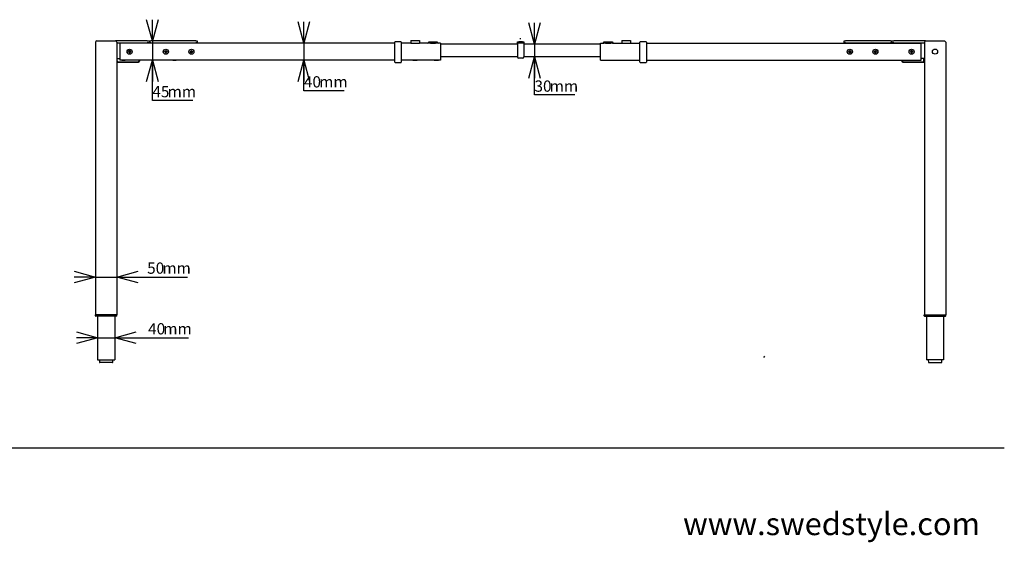
# Model space of a CAD drawing. Extents: x 280 to 5660, y 298 to 3918.
# Drawn here: x 3349 to 5660, y 298 to 1525 of the extents above; entities that cross this region are included whole.
import ezdxf

# ---------------------------------------------------------------- set-up
doc = ezdxf.new("R2010")
doc.units = 0
doc.header["$LTSCALE"] = 20
doc.linetypes.add('CENTERX2', pattern=[20.32, 12.7, -2.54, 2.54, -2.54])
doc.layers.get('0').update_dxf_attribs({"linetype": 'CONTINUOUS'})
doc.layers.add('SVART', color=7, linetype='CONTINUOUS')
doc.styles.add('SLDTEXTSTYLE0', font='TXT', dxfattribs={"width": 0.7})
doc.dimstyles.new('SLDDIMSTYLE2', dxfattribs={"dimtxt": 31.75, "dimasz": 50, "dimexe": 0, "dimexo": 0.0625, "dimgap": 7.9375, "dimtad": 0, "dimtih": 1, "dimtoh": 1, "dimdec": 0, "dimrnd": 1e-09, "dimzin": 12, "dimtxsty": 'SLDTEXTSTYLE0', "dimblk1": 'OPEN30', "dimblk2": 'OPEN30', "dimsah": 1, "dimcen": 0.09, "dimazin": 3, "dimtfac": 1, "dimtmove": 0, "dimatfit": 3, "dimtolj": 1, "dimtzin": 12})

# ---------------------------------------------------------------- blocks, each defined once
blk = doc.blocks.new('_OPEN30')
at = {"color": 0, "linetype": 'BYBLOCK'}
for p, q in [((-1, 0.267949), (0, 0)), ((0, 0), (-1, -0.267949)), ((0, 0), (-1, 0))]:
    blk.add_line(p, q, dxfattribs=at)
blk = doc.blocks.new('_D_9')
at = {"color": 7, "linetype": 'CONTINUOUS'}
for p, q in [((3532.4, 778.7), (3482.4, 778.7)), ((3532.4, 778.7), (3572.4, 778.7)), ((3572.4, 778.7), (3745.5, 778.7))]:
    blk.add_line(p, q, dxfattribs=at)
at = {"color": 7, "linetype": 'CONTINUOUS', "xscale": 50, "yscale": 50}
blk.add_blockref('_OPEN30', (3532.4, 778.7), dxfattribs=at)
at = {"color": 7, "linetype": 'CONTINUOUS', "xscale": 50, "yscale": 50, "rotation": 180.0000000000004}
blk.add_blockref('_OPEN30', (3572.4, 778.7), dxfattribs=at)
at = {"color": 7, "linetype": 'CONTINUOUS', "char_height": 26.46, "attachment_point": 1, "style": 'SLDTEXTSTYLE0'}
for s, insert in [('40', (3650.7, 812.8)), ('mm', (3686.4, 812.8))]:
    blk.add_mtext(s, dxfattribs=dict(at, insert=insert))
blk = doc.blocks.new('_D_10')
at = {"color": 7, "linetype": 'CONTINUOUS'}
for p, q in [((3527.4, 921.2), (3477.4, 921.2)), ((3527.4, 921.2), (3577.4, 921.2)), ((3577.4, 921.2), (3743.3, 921.2))]:
    blk.add_line(p, q, dxfattribs=at)
at = {"color": 7, "linetype": 'CONTINUOUS', "xscale": 50, "yscale": 50}
blk.add_blockref('_OPEN30', (3527.4, 921.2), dxfattribs=at)
at = {"color": 7, "linetype": 'CONTINUOUS', "xscale": 50, "yscale": 50, "rotation": 180.0000000000004}
blk.add_blockref('_OPEN30', (3577.4, 921.2), dxfattribs=at)
at = {"color": 7, "linetype": 'CONTINUOUS', "char_height": 26.46, "attachment_point": 1, "style": 'SLDTEXTSTYLE0'}
for s, insert in [('50', (3648.5, 955.3)), ('mm', (3684.2, 955.3))]:
    blk.add_mtext(s, dxfattribs=dict(at, insert=insert))
blk = doc.blocks.new('_D_11')
at = {"color": 7, "linetype": 'CONTINUOUS'}
for p, q in [((3660.7, 1475.3), (3660.7, 1525.3)), ((3660.7, 1475.3), (3660.7, 1430.1)), ((3660.7, 1335.5), (3660.7, 1430.1)), ((3755.5, 1335.5), (3660.7, 1335.5))]:
    blk.add_line(p, q, dxfattribs=at)
at = {"color": 7, "linetype": 'CONTINUOUS', "xscale": 50, "yscale": 50}
for p, rotation in [((3660.7, 1475.3), 270.0000000000004), ((3660.7, 1430.1), 90.0000000000004)]:
    blk.add_blockref('_OPEN30', p, dxfattribs=dict(at, rotation=rotation))
at = {"color": 7, "linetype": 'CONTINUOUS', "char_height": 26.46, "attachment_point": 1, "style": 'SLDTEXTSTYLE0'}
for s, insert in [('45', (3660.7, 1369.6)), ('mm', (3696.5, 1369.6))]:
    blk.add_mtext(s, dxfattribs=dict(at, insert=insert))
blk = doc.blocks.new('_D_12')
at = {"color": 7, "linetype": 'CONTINUOUS'}
for p, q in [((4016.4, 1470.1), (4016.4, 1520.1)), ((4016.4, 1470.1), (4016.4, 1430.1)), ((4016.4, 1358.4), (4016.4, 1430.1)), ((4111.2, 1358.4), (4016.4, 1358.4))]:
    blk.add_line(p, q, dxfattribs=at)
at = {"color": 7, "linetype": 'CONTINUOUS', "xscale": 50, "yscale": 50}
for p, rotation in [((4016.4, 1470.1), 270.0000000000004), ((4016.4, 1430.1), 90.0000000000004)]:
    blk.add_blockref('_OPEN30', p, dxfattribs=dict(at, rotation=rotation))
at = {"color": 7, "linetype": 'CONTINUOUS', "char_height": 26.46, "attachment_point": 1, "style": 'SLDTEXTSTYLE0'}
for s, insert in [('40', (4016.4, 1392.6)), ('mm', (4052.1, 1392.6))]:
    blk.add_mtext(s, dxfattribs=dict(at, insert=insert))
blk = doc.blocks.new('_D_13')
at = {"color": 7, "linetype": 'CONTINUOUS'}
for p, q in [((4557.4, 1468.1), (4557.4, 1518.1)), ((4557.4, 1468.1), (4557.4, 1438.1)), ((4557.4, 1348.5), (4557.4, 1438.1)), ((4652.2, 1348.5), (4557.4, 1348.5))]:
    blk.add_line(p, q, dxfattribs=at)
at = {"color": 7, "linetype": 'CONTINUOUS', "xscale": 50, "yscale": 50}
for p, rotation in [((4557.4, 1468.1), 270.0000000000004), ((4557.4, 1438.1), 90.0000000000004)]:
    blk.add_blockref('_OPEN30', p, dxfattribs=dict(at, rotation=rotation))
at = {"color": 7, "linetype": 'CONTINUOUS', "char_height": 26.46, "attachment_point": 1, "style": 'SLDTEXTSTYLE0'}
for s, insert in [('30', (4557.4, 1382.6)), ('mm', (4593.1, 1382.6))]:
    blk.add_mtext(s, dxfattribs=dict(at, insert=insert))

msp = doc.modelspace()

# ---------------------------------------------------------------- linework, layer by layer
at = {"color": 7, "linetype": 'CENTERX2'}
msp.add_line((4524.895, 1479.684), (4524.895, 1481.961), dxfattribs=at)
at = {"color": 7, "linetype": 'CONTINUOUS'}
for p, q in [((3527.395, 1472.284), (3527.395, 832.284)), ((3530.395, 1475.284), (3574.395, 1475.284)), ((3648.895, 1475.284), (3574.395, 1475.284)), ((3577.395, 1472.284), (3577.395, 832.284)), ((3577.395, 1471.284), (3648.895, 1471.284)), ((4229.795, 1470.084), (3584.795, 1470.084)), ((3584.795, 1470.084), (3584.795, 1467.084)), ((3584.795, 1467.084), (3584.795, 1433.084)), ((3588.795, 1470.184), (3588.795, 1470.084)), ((3596.795, 1470.184), (3588.795, 1470.184)), ((3596.795, 1470.084), (3596.795, 1470.184)), ((3648.895, 1475.284), (3653.895, 1475.284)), ((3653.895, 1471.284), (3648.895, 1471.284)), ((3653.895, 1475.284), (3653.895, 1471.284)), ((3653.895, 1475.284), (3656.96, 1475.284)), ((3656.96, 1471.284), (3653.895, 1471.284)), ((3762.83, 1475.284), (3656.96, 1475.284)), ((3656.96, 1471.284), (3762.83, 1471.284)), ((3688.395, 1470.184), (3688.395, 1470.084)), ((3696.395, 1470.184), (3688.395, 1470.184)), ((3696.395, 1470.084), (3696.395, 1470.184)), ((3762.83, 1475.284), (3765.895, 1475.284)), ((3765.895, 1471.284), (3762.83, 1471.284)), ((3765.895, 1475.284), (3765.895, 1471.284)), ((3765.895, 1471.284), (3765.895, 1470.084)), ((4229.795, 1472.35), (4229.795, 1472.784)), ((4229.795, 1467.084), (4229.795, 1472.35)), ((4229.795, 1426.578), (4229.795, 1467.084)), ((4244.295, 1473.284), (4230.295, 1473.284)), ((4244.795, 1472.784), (4244.795, 1472.35)), ((4244.795, 1472.35), (4244.795, 1467.084)), ((4267.295, 1470.084), (4244.795, 1470.084)), ((4244.795, 1467.084), (4244.795, 1426.578)), ((4267.295, 1476.084), (4287.295, 1476.084)), ((4267.295, 1476.084), (4267.295, 1470.084)), ((4267.295, 1470.084), (4287.295, 1470.084)), ((4287.295, 1476.084), (4287.295, 1470.084)), ((4309.295, 1470.084), (4287.295, 1470.084)), ((4306.595, 1470.084), (4309.295, 1472.784)), ((4309.295, 1470.084), (4309.295, 1473.084)), ((4309.295, 1473.084), (4313.295, 1473.084)), ((4313.295, 1470.084), (4309.295, 1470.084)), ((4313.295, 1473.084), (4325.295, 1473.084)), ((4313.295, 1470.084), (4325.295, 1470.084)), ((4325.295, 1473.084), (4329.295, 1473.084)), ((4329.295, 1470.084), (4325.295, 1470.084)), ((4329.295, 1473.084), (4329.295, 1470.084)), ((4329.295, 1472.784), (4331.995, 1470.084)), ((4337.295, 1470.084), (4329.295, 1470.084)), ((4337.295, 1470.084), (4337.295, 1467.084)), ((4517.395, 1468.084), (4337.295, 1468.084)), ((4337.295, 1467.084), (4337.295, 1433.084)), ((4517.395, 1470.084), (4517.395, 1473.084)), ((4517.395, 1473.084), (4520.395, 1473.084)), ((4520.395, 1470.084), (4517.395, 1470.084)), ((4517.395, 1470.084), (4517.395, 1468.084)), ((4517.395, 1468.084), (4517.395, 1438.084)), ((4529.395, 1473.084), (4520.395, 1473.084)), ((4529.395, 1470.084), (4520.395, 1470.084)), ((4529.395, 1473.084), (4532.395, 1473.084)), ((4532.395, 1470.084), (4529.395, 1470.084)), ((4532.395, 1473.084), (4532.395, 1470.084)), ((4532.395, 1470.084), (4532.395, 1468.084)), ((4712.495, 1468.084), (4532.395, 1468.084)), ((4532.395, 1468.084), (4532.395, 1438.084)), ((4712.495, 1470.084), (4720.495, 1470.084)), ((4712.495, 1467.084), (4712.495, 1470.084)), ((4712.495, 1433.084), (4712.495, 1467.084)), ((4717.795, 1470.084), (4720.495, 1472.784)), ((4720.495, 1470.084), (4720.495, 1473.084)), ((4720.495, 1473.084), (4724.495, 1473.084)), ((4724.495, 1470.084), (4720.495, 1470.084)), ((4724.495, 1473.084), (4736.495, 1473.084)), ((4724.495, 1470.084), (4736.495, 1470.084)), ((4736.495, 1473.084), (4740.495, 1473.084)), ((4740.495, 1470.084), (4736.495, 1470.084)), ((4740.495, 1473.084), (4740.495, 1470.084)), ((4740.495, 1472.784), (4743.195, 1470.084)), ((4740.495, 1470.084), (4762.495, 1470.084)), ((4762.495, 1476.084), (4762.495, 1470.084)), ((4762.495, 1476.084), (4782.495, 1476.084)), ((4762.495, 1470.084), (4782.495, 1470.084)), ((4782.495, 1476.084), (4782.495, 1470.084)), ((4782.495, 1470.084), (4804.995, 1470.084)), ((4804.995, 1472.35), (4804.995, 1472.784)), ((4804.995, 1467.084), (4804.995, 1472.35)), ((4804.995, 1426.578), (4804.995, 1467.084)), ((4819.495, 1473.284), (4805.495, 1473.284)), ((4819.995, 1472.784), (4819.995, 1472.35)), ((4819.995, 1472.35), (4819.995, 1467.084)), ((4819.995, 1470.084), (5464.995, 1470.084)), ((4819.995, 1467.084), (4819.995, 1426.578)), ((5283.895, 1471.284), (5283.895, 1475.284)), ((5283.895, 1475.284), (5286.96, 1475.284)), ((5286.96, 1471.284), (5283.895, 1471.284)), ((5283.895, 1470.084), (5283.895, 1471.284)), ((5392.83, 1475.284), (5286.96, 1475.284)), ((5286.96, 1471.284), (5392.83, 1471.284)), ((5353.395, 1470.184), (5353.395, 1470.084)), ((5357.395, 1470.184), (5353.395, 1470.184)), ((5361.395, 1470.184), (5357.395, 1470.184)), ((5361.395, 1470.084), (5361.395, 1470.184)), ((5392.83, 1475.284), (5395.895, 1475.284)), ((5395.895, 1471.284), (5392.83, 1471.284)), ((5395.895, 1471.284), (5395.895, 1475.284)), ((5395.895, 1475.284), (5400.895, 1475.284)), ((5400.895, 1471.284), (5395.895, 1471.284)), ((5475.395, 1475.284), (5400.895, 1475.284)), ((5400.895, 1471.284), (5472.395, 1471.284)), ((5452.995, 1470.184), (5452.995, 1470.084)), ((5456.995, 1470.184), (5452.995, 1470.184)), ((5460.995, 1470.184), (5456.995, 1470.184)), ((5460.995, 1470.084), (5460.995, 1470.184)), ((5464.995, 1467.084), (5464.995, 1470.084)), ((5464.995, 1433.084), (5464.995, 1467.084)), ((5472.395, 1472.284), (5472.395, 832.284)), ((5475.395, 1475.284), (5519.395, 1475.284)), ((5522.395, 1472.284), (5522.395, 832.284)), ((3577.395, 1434.084), (3584.795, 1434.084)), ((3578.395, 1428.784), (3578.395, 1434.084)), ((3584.795, 1433.084), (3584.795, 1430.084)), ((3605.086, 1450.083), (3606.239, 1452.084)), ((3606.242, 1448.084), (3605.086, 1450.083)), ((3606.239, 1452.084), (3608.548, 1452.085)), ((3608.551, 1448.085), (3606.242, 1448.084)), ((3608.548, 1452.085), (3609.705, 1450.086)), ((3609.705, 1450.086), (3608.551, 1448.085)), ((3690.101, 1449.819), (3691.018, 1451.938)), ((3691.478, 1447.965), (3690.101, 1449.819)), ((3691.018, 1451.938), (3693.312, 1452.204)), ((3693.772, 1448.231), (3691.478, 1447.965)), ((3693.312, 1452.204), (3694.689, 1450.35)), ((3694.689, 1450.35), (3693.772, 1448.231)), ((3750.169, 1449.472), (3750.751, 1451.706)), ((3751.812, 1447.85), (3750.169, 1449.472)), ((3750.751, 1451.706), (3752.978, 1452.319)), ((3754.039, 1448.462), (3751.812, 1447.85)), ((3752.978, 1452.319), (3754.622, 1450.697)), ((3754.622, 1450.697), (3754.039, 1448.462)), ((4517.395, 1438.084), (4337.295, 1438.084)), ((4337.295, 1433.084), (4337.295, 1430.084)), ((4529.395, 1435.084), (4520.395, 1435.084)), ((4712.495, 1438.084), (4532.395, 1438.084)), ((4712.495, 1430.084), (4712.495, 1433.084)), ((5295.169, 1450.697), (5296.812, 1452.319)), ((5295.751, 1448.462), (5295.169, 1450.697)), ((5297.978, 1447.85), (5295.751, 1448.462)), ((5296.812, 1452.319), (5299.039, 1451.706)), ((5299.622, 1449.472), (5297.978, 1447.85)), ((5299.039, 1451.706), (5299.622, 1449.472)), ((5355.101, 1450.35), (5356.478, 1452.204)), ((5356.018, 1448.231), (5355.101, 1450.35)), ((5358.312, 1447.965), (5356.018, 1448.231)), ((5356.478, 1452.204), (5358.772, 1451.938)), ((5359.689, 1449.819), (5358.312, 1447.965)), ((5358.772, 1451.938), (5359.689, 1449.819)), ((5440.086, 1450.086), (5441.242, 1452.085)), ((5441.239, 1448.085), (5440.086, 1450.086)), ((5443.548, 1448.084), (5441.239, 1448.085)), ((5441.242, 1452.085), (5443.551, 1452.084)), ((5444.705, 1450.083), (5443.548, 1448.084)), ((5443.551, 1452.084), (5444.705, 1450.083)), ((5472.395, 1434.084), (5464.995, 1434.084)), ((5464.995, 1430.084), (5464.995, 1433.084)), ((5471.395, 1428.784), (5471.395, 1434.084)), ((3578.395, 1425.784), (3577.395, 1425.784)), ((3578.395, 1428.784), (3578.395, 1425.784)), ((3579.695, 1425.784), (3578.395, 1425.784)), ((3578.395, 1425.784), (3578.395, 1425.284)), ((3578.395, 1425.284), (3628.095, 1425.284)), ((3628.095, 1425.784), (3579.695, 1425.784)), ((4229.795, 1430.084), (3584.795, 1430.084)), ((3588.795, 1430.084), (3588.795, 1429.984)), ((3588.795, 1429.984), (3592.795, 1429.984)), ((3592.795, 1429.984), (3596.795, 1429.984)), ((3596.795, 1429.984), (3596.795, 1430.084)), ((3628.095, 1427.584), (3628.095, 1425.784)), ((3630.395, 1427.584), (3628.095, 1427.584)), ((3628.095, 1425.784), (3628.095, 1425.284)), ((3630.395, 1430.084), (3630.395, 1427.584)), ((3708.795, 1430.084), (3708.795, 1429.984)), ((3708.795, 1429.984), (3712.795, 1429.984)), ((3712.795, 1429.984), (3716.795, 1429.984)), ((3716.795, 1429.984), (3716.795, 1430.084)), ((4229.795, 1425.578), (4229.795, 1426.578)), ((4230.295, 1425.078), (4244.295, 1425.078)), ((4337.295, 1430.084), (4244.795, 1430.084)), ((4244.795, 1426.578), (4244.795, 1425.578)), ((4272.295, 1430.084), (4272.295, 1429.984)), ((4272.295, 1429.984), (4277.295, 1429.984)), ((4277.295, 1429.984), (4282.295, 1429.984)), ((4282.295, 1429.984), (4282.295, 1430.084)), ((4322.295, 1430.084), (4322.295, 1429.984)), ((4322.295, 1429.984), (4332.295, 1429.984)), ((4332.295, 1429.984), (4332.295, 1430.084)), ((4712.495, 1430.084), (4804.995, 1430.084)), ((4717.495, 1430.084), (4717.495, 1429.984)), ((4717.495, 1429.984), (4722.495, 1429.984)), ((4722.495, 1429.984), (4727.495, 1429.984)), ((4727.495, 1429.984), (4727.495, 1430.084)), ((4767.495, 1430.084), (4767.495, 1429.984)), ((4767.495, 1429.984), (4777.495, 1429.984)), ((4777.495, 1429.984), (4777.495, 1430.084)), ((4804.995, 1425.578), (4804.995, 1426.578)), ((4805.495, 1425.078), (4819.495, 1425.078)), ((4819.995, 1430.084), (5464.995, 1430.084)), ((4819.995, 1426.578), (4819.995, 1425.578)), ((5332.995, 1430.084), (5332.995, 1429.984)), ((5332.995, 1429.984), (5340.995, 1429.984)), ((5340.995, 1429.984), (5340.995, 1430.084)), ((5419.395, 1427.584), (5419.395, 1430.084)), ((5421.695, 1427.584), (5419.395, 1427.584)), ((5421.695, 1425.784), (5421.695, 1427.584)), ((5470.095, 1425.784), (5421.695, 1425.784)), ((5421.695, 1425.784), (5421.695, 1425.284)), ((5421.695, 1425.284), (5471.395, 1425.284)), ((5452.995, 1430.084), (5452.995, 1429.984)), ((5452.995, 1429.984), (5460.995, 1429.984)), ((5460.995, 1429.984), (5460.995, 1430.084)), ((5471.395, 1425.784), (5470.095, 1425.784)), ((5471.395, 1425.784), (5471.395, 1428.784)), ((5472.395, 1425.784), (5471.395, 1425.784)), ((5471.395, 1425.784), (5471.395, 1425.284)), ((3527.295, 829.784), (3527.295, 832.284)), ((3529.795, 832.284), (3527.295, 832.284)), ((3574.995, 832.284), (3529.795, 832.284)), ((3577.495, 832.284), (3574.995, 832.284)), ((3577.495, 829.784), (3577.495, 832.284)), ((5472.295, 829.784), (5472.295, 832.284)), ((5472.295, 832.284), (5474.795, 832.284)), ((5474.795, 832.284), (5519.995, 832.284)), ((5519.995, 832.284), (5522.495, 832.284)), ((5522.495, 829.784), (5522.495, 832.284)), ((3529.795, 829.284), (3527.795, 829.284)), ((3574.995, 829.284), (3529.795, 829.284)), ((3532.395, 829.284), (3532.395, 726.934)), ((3572.395, 829.284), (3572.395, 726.934)), ((3576.995, 829.284), (3574.995, 829.284)), ((5472.795, 829.284), (5474.795, 829.284)), ((5474.795, 829.284), (5519.995, 829.284)), ((5477.395, 829.284), (5477.395, 726.934)), ((5517.395, 829.284), (5517.395, 726.934)), ((5519.995, 829.284), (5521.995, 829.284)), ((3532.395, 726.934), (3534.395, 726.934)), ((3534.395, 726.934), (3570.395, 726.934)), ((3536.421, 726.934), (3536.769, 720.756)), ((3567.523, 720.284), (3537.268, 720.284)), ((3568.022, 720.756), (3568.369, 726.934)), ((3570.395, 726.934), (3572.395, 726.934)), ((5095.312, 732.414), (5098.141, 735.242)), ((5479.395, 726.934), (5477.395, 726.934)), ((5515.395, 726.934), (5479.395, 726.934)), ((5481.421, 726.934), (5481.769, 720.756)), ((5482.268, 720.284), (5512.523, 720.284)), ((5513.022, 720.756), (5513.369, 726.934)), ((5517.395, 726.934), (5515.395, 726.934)), ((280, 520), (5660, 520))]:
    msp.add_line(p, q, dxfattribs=at)
for centre, radius in [((3607.395, 1450.084), 6), ((3607.395, 1450.084), 5.825), ((3692.395, 1450.084), 6), ((3692.395, 1450.084), 5.825), ((3752.395, 1450.084), 6), ((3752.395, 1450.084), 5.825), ((5297.395, 1450.084), 6), ((5297.395, 1450.084), 5.825), ((5357.395, 1450.084), 6), ((5357.395, 1450.084), 5.825), ((5442.395, 1450.084), 6), ((5442.395, 1450.084), 5.825), ((5497.395, 1450.284), 6)]:
    msp.add_circle(centre, radius, dxfattribs=at)
for centre, radius, start, end in [((3530.395, 1472.284), 3, 90, 180), ((3574.395, 1472.284), 3, 0, 90), ((4230.295, 1472.784), 0.5, 90, 180), ((4244.295, 1472.784), 0.5, 0, 90), ((4805.495, 1472.784), 0.5, 90, 180), ((4819.495, 1472.784), 0.5, 0, 90), ((5475.395, 1472.284), 3, 90, 180), ((5519.395, 1472.284), 3, 0, 90), ((3607.395, 1450.084), 2, 150.043228, 210.043228), ((3607.395, 1450.084), 2, 90.043228, 150.043228), ((3607.395, 1450.084), 2, 210.043228, 270.043228), ((3607.395, 1450.084), 2, 30.043228, 90.043228), ((3607.395, 1450.084), 2, 270.043228, 330.043228), ((3607.395, 1450.084), 2, 330.043228, 30.043228), ((3692.395, 1450.084), 2, 156.606556, 216.606556), ((3692.395, 1450.084), 2, 96.606556, 156.606556), ((3692.395, 1450.084), 2, 216.606556, 276.606556), ((3692.395, 1450.084), 2, 36.606556, 96.606556), ((3692.395, 1450.084), 2, 276.606556, 336.606556), ((3692.395, 1450.084), 2, 336.606556, 36.606556), ((3752.395, 1450.084), 2, 165.383863, 225.383863), ((3752.395, 1450.084), 2, 105.383863, 165.383863), ((3752.395, 1450.084), 2, 225.383863, 285.383863), ((3752.395, 1450.084), 2, 45.383863, 105.383863), ((3752.395, 1450.084), 2, 285.383863, 345.383863), ((3752.395, 1450.084), 2, 345.383863, 45.383863), ((4520.395, 1438.084), 3, 180, 270), ((4529.395, 1438.084), 3, 270, 0), ((5297.395, 1450.084), 2, 134.616137, 194.616137), ((5297.395, 1450.084), 2, 194.616137, 254.616137), ((5297.395, 1450.084), 2, 74.616137, 134.616137), ((5297.395, 1450.084), 2, 254.616137, 314.616137), ((5297.395, 1450.084), 2, 14.616137, 74.616137), ((5297.395, 1450.084), 2, 314.616137, 14.616137), ((5357.395, 1450.084), 2, 143.393444, 203.393444), ((5357.395, 1450.084), 2, 203.393444, 263.393444), ((5357.395, 1450.084), 2, 83.393444, 143.393444), ((5357.395, 1450.084), 2, 263.393444, 323.393444), ((5357.395, 1450.084), 2, 23.393444, 83.393444), ((5357.395, 1450.084), 2, 323.393444, 23.393444), ((5442.395, 1450.084), 2, 149.956772, 209.956772), ((5442.395, 1450.084), 2, 209.956772, 269.956772), ((5442.395, 1450.084), 2, 89.956772, 149.956772), ((5442.395, 1450.084), 2, 269.956772, 329.956772), ((5442.395, 1450.084), 2, 29.956772, 89.956772), ((5442.395, 1450.084), 2, 329.956772, 29.956772), ((3628.095, 1427.584), 2.3, 270, 360), ((4230.295, 1425.578), 0.5, 180, 270), ((4244.295, 1425.578), 0.5, 270, 0), ((4805.495, 1425.578), 0.5, 180, 270), ((4819.495, 1425.578), 0.5, 270, 0), ((5421.695, 1427.584), 2.3, 180, 270), ((3527.795, 829.784), 0.5, 180, 270), ((3576.995, 829.784), 0.5, 270, 0), ((5472.795, 829.784), 0.5, 180, 270), ((5521.995, 829.784), 0.5, 270, 0), ((3537.268, 720.784), 0.5, 183.219495, 270), ((3567.523, 720.784), 0.5, 270, 356.780505), ((5482.268, 720.784), 0.5, 183.219495, 270), ((5512.523, 720.784), 0.5, 270, 356.780505)]:
    msp.add_arc(centre, radius, start, end, dxfattribs=at)

# ---------------------------------------------------------------- texts
at = {"layer": 'SVART', "insert": (5602.992, 368.145), "char_height": 52.91667, "attachment_point": 3, "style": 'SLDTEXTSTYLE0'}
msp.add_mtext('www.swedstyle.com', dxfattribs=at)

# ---------------------------------------------------------------- dimensions: what is measured, and where the dimension line sits
at = {"color": 7, "linetype": 'CONTINUOUS'}
for base, p1, p2, picture, middle in [((3660.682, 1430.084), (3656.96, 1475.284), (3584.795, 1430.084), '_D_11', (3660.682, 1359.449)), ((4016.376, 1430.084), (4337.295, 1470.084), (4337.295, 1430.084), '_D_12', (4016.376, 1382.405)), ((4557.36, 1438.084), (4914.895, 1468.084), (4911.565, 1438.084), '_D_13', (4557.36, 1372.443))]:
    dim = msp.add_linear_dim(base=base, p1=p1, p2=p2, angle=90, text='<>mm', dimstyle='SLDDIMSTYLE2', dxfattribs=at)
    dim.commit()
    dim.dimension.update_dxf_attribs({"geometry": picture, "text_midpoint": middle, "dimtype": 160})
for base, p1, p2, picture, middle in [((3577.395, 945.111), (3527.395, 832.284), (3577.395, 832.284), '_D_10', (3695.883, 945.111)), ((3572.395, 802.644), (3532.395, 832.284), (3572.395, 832.284), '_D_9', (3698.104, 802.644))]:
    dim = msp.add_linear_dim(base=base, p1=p1, p2=p2, text='<>mm', dimstyle='SLDDIMSTYLE2', dxfattribs=at)
    dim.commit()
    dim.dimension.update_dxf_attribs({"geometry": picture, "text_midpoint": middle, "dimtype": 160})

doc.saveas('drawing.dxf')
